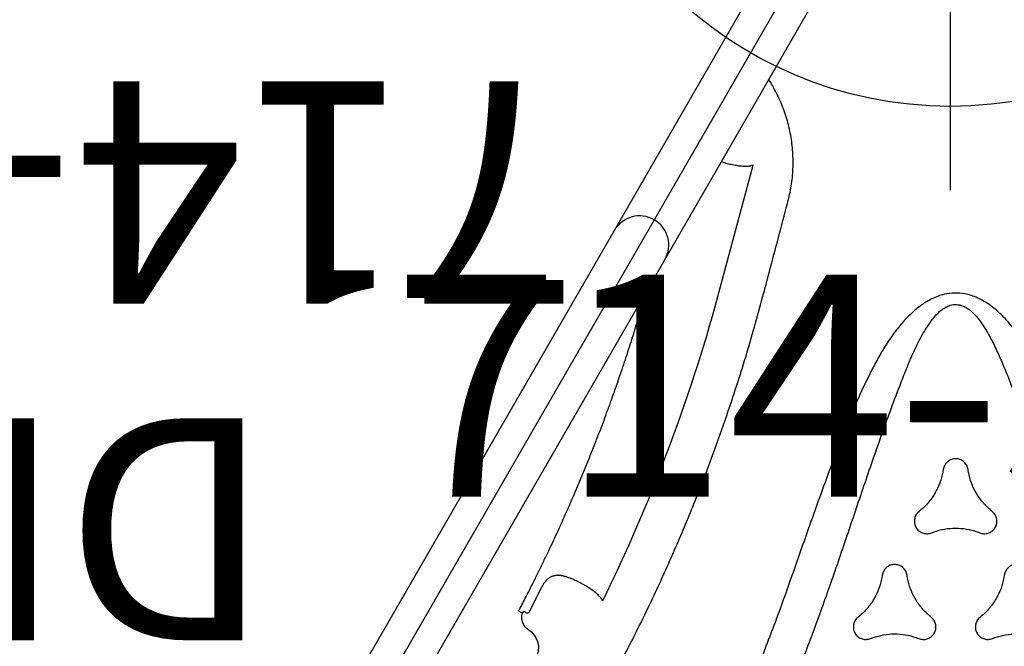
# Model space of a CAD drawing. Extents: x -236 to 298, y -238 to 217.
# Drawn here: x 152 to 174, y -69 to -55 of the extents above; entities that cross this region are included whole.
import ezdxf
from ezdxf.enums import TextEntityAlignment as Align

# ---------------------------------------------------------------- set-up
doc = ezdxf.new("R2010")
doc.units = 0
doc.header["$MEASUREMENT"] = 0
doc.linetypes.add('CENTER', pattern=[0.6, 0.375, -0.075, 0.075, -0.075])
doc.layers.get('0').update_dxf_attribs({"color": 5, "linetype": 'CONTINUOUS'})
doc.layers.add('Ft', color=1, linetype='CONTINUOUS', plot=False)
doc.layers.add('Node', color=7, linetype='CONTINUOUS', plot=False)
for name, color, linetype in [('MPARTNO', 7, 'CONTINUOUS'), ('MTXT', 7, 'CONTINUOUS'), ('PARTNO', 7, 'CONTINUOUS'), ('PHASE-1', 6, 'CONTINUOUS'), ('TXT', 7, 'CENTER'), ('TXT-HT', 7, 'CONTINUOUS')]:
    doc.layers.add(name, color=color, linetype=linetype)
doc.styles.add('ROMANS', font='ROMANS.SHX', dxfattribs={"height": 5})
doc.styles.add('SIMPLEX', font='simplex.shx')

# ---------------------------------------------------------------- blocks, each defined once
blk = doc.blocks.new('PARTNO')
at = {"layer": 'TXT', "style": 'ROMANS'}
blk.add_attdef('PARTNO', text='', height=5, dxfattribs=at).set_placement((0, 0), align=Align.CENTER)
blk = doc.blocks.new('23501900')
blk.add_line((2.165, 22.75), (39.404, 1.25))
at = {"layer": 'Node'}
blk.add_point((20.785, 12), dxfattribs=at)
at = {"layer": 'MPARTNO'}
ref = blk.add_blockref('PARTNO', (8.44, 0), dxfattribs=dict(at, rotation=270))
ref.add_attrib('PARTNO', '714-501-9', dxfattribs={"layer": 'PARTNO', "height": 5, "rotation": 270, "style": 'SIMPLEX'}).set_placement((8.44, 0), align=Align.CENTER)
at = {"layer": 'PARTNO'}
ref = blk.add_blockref('PARTNO', (8.44, 0), dxfattribs=dict(at, rotation=270))
ref.add_attrib('PARTNO', '714-501-9', dxfattribs={"height": 5, "rotation": 270, "style": 'SIMPLEX'}).set_placement((8.44, 0), align=Align.CENTER)
at = {"layer": 'MTXT', "style": 'SIMPLEX'}
blk.add_text('DECK', height=5, rotation=270, dxfattribs=at).set_placement((17.877, 0), align=Align.MIDDLE)
at = {"layer": 'TXT', "style": 'SIMPLEX'}
blk.add_text('DECK', height=5, rotation=270, dxfattribs=at).set_placement((17.877, 0), align=Align.MIDDLE)
at = {"layer": 'TXT-HT', "style": 'SIMPLEX', "flags": 8}
blk.add_attdef('HT', text='', height=5, rotation=270, dxfattribs=at).set_placement((22.652, 0), align=Align.CENTER)
blk = doc.blocks.new('2365836r')
for p, q in [((-0.657, -21.078), (-0.657, 21.078)), ((0.657, -21.068), (0.657, 21.068)), ((2.109, 9.879), (1.315, 12.841)), ((2.109, 9.879), (1.315, 12.841)), ((2.416, 12.477), (2.398, 12.544)), ((2.416, 12.477), (2.398, 12.544)), ((1.941, 2.235), (1.974, 1.598)), ((1.941, 2.235), (1.974, 1.598)), ((1.762, 1.5), (1.759, 1.534)), ((1.762, 1.5), (1.759, 1.534)), ((1.762, 1.5), (1.857, 1.5)), ((1.762, 1.5), (1.857, 1.5)), ((1.863, 1.513), (1.857, 1.5)), ((1.863, 1.513), (1.857, 1.5)), ((1.86, 1.538), (1.86, 1.542)), ((1.86, 1.538), (1.86, 1.542)), ((1.863, 1.513), (1.86, 1.538)), ((1.863, 1.513), (1.86, 1.538))]:
    blk.add_line(p, q)
at = {"flags": 128}
blk.add_lwpolyline([(0.674, 9.079), (0.657, 9.142)], dxfattribs=at)
blk.add_lwpolyline([(0.674, 9.079), (0.657, 9.142)], dxfattribs=at)
for centre, radius, start, end in [((0, 10), 0.657, 0, 180), ((-35.707, 0), 39.085, 3.8806, 14.6401), ((-35.707, 0), 39.085, 3.8806, 14.6401)]:
    blk.add_arc(centre, radius, start, end)
at = {"extrusion": (-9.33986e-15, -1.2831e-14, -1)}
blk.add_ellipse((2.129, 0.749), major_axis=(-0.082, -0.494), ratio=0.998592, start_param=3.006646, end_param=4.547156, dxfattribs=at)
blk.add_ellipse((2.129, 0.749), major_axis=(-0.082, -0.494), ratio=0.998592, start_param=3.006646, end_param=4.547156, dxfattribs=at)
for points, knots in [([(2.398, 12.544), (2.36, 12.666), (2.284, 12.909), (2.119, 13.256), (1.921, 13.583), (1.686, 13.885), (1.419, 14.159), (1.123, 14.403), (0.864, 14.572), (0.705, 14.659), (0.657, 14.683)], [0, 0, 0, 0, 0.0986951, 0.1977002, 0.2963936, 0.3950119, 0.4939407, 0.5925672, 0.6917364, 0.7332231, 0.7332231, 0.7332231, 0.7332231]), ([(0.657, 12.548), (0.682, 12.554), (0.747, 12.569), (0.851, 12.598), (0.964, 12.635), (1.034, 12.663), (1.067, 12.676)], [0.322462, 0.322462, 0.322462, 0.322462, 0.4405878, 0.6319348, 0.8232725, 1, 1, 1, 1]), ([(1.067, 12.676), (1.105, 12.694), (1.171, 12.725), (1.255, 12.779), (1.295, 12.82), (1.315, 12.841)], [0, 0, 0, 0, 0.385749, 0.689168, 1, 1, 1, 1]), ([(1.067, 12.676), (1.105, 12.694), (1.171, 12.725), (1.255, 12.779), (1.295, 12.82), (1.315, 12.841)], [0, 0, 0, 0, 0.385749, 0.689168, 1, 1, 1, 1]), ([(15.665, 6.817), (15.281, 7.128), (14.514, 7.75), (13.373, 8.713), (12.234, 9.691), (11.241, 10.534), (10.394, 11.224), (9.777, 11.69), (9.23, 12.064), (8.811, 12.316), (8.43, 12.508), (8.12, 12.636), (7.826, 12.726), (7.552, 12.778), (7.314, 12.789), (7.117, 12.77), (6.992, 12.744), (6.846, 12.697), (6.683, 12.621), (6.519, 12.496), (6.397, 12.367), (6.287, 12.22), (6.182, 12.031), (6.081, 11.773), (6.003, 11.477), (5.952, 11.146), (5.928, 10.81), (5.926, 10.473), (5.943, 10.001), (5.992, 9.394), (6.088, 8.655), (6.208, 7.919), (6.383, 6.938), (6.607, 5.711), (6.872, 4.352), (7.053, 3.1), (7.259, 2.348), (7.259, 1.964), (7.259, 1.964)], [0, 0, 0, 0, 0.067264, 0.13453, 0.203154, 0.271775, 0.311873, 0.35196, 0.377023, 0.402074, 0.418613, 0.435142, 0.447789, 0.46046, 0.473046, 0.480193, 0.487335, 0.490466, 0.501046, 0.511587, 0.518382, 0.52518, 0.536453, 0.547742, 0.562901, 0.578122, 0.593427, 0.608763, 0.62402, 0.657818, 0.691646, 0.725508, 0.759351, 0.827386, 0.895421, 0.947711, 1, 1, 1, 1, 1]), ([(2.988, 10.369), (2.936, 10.562), (2.746, 11.265), (2.555, 11.967), (2.416, 12.477)], [0, 0, 0, 0, 0.274785, 1, 1, 1, 1]), ([(2.988, 10.369), (2.936, 10.562), (2.746, 11.265), (2.555, 11.967), (2.416, 12.477)], [0, 0, 0, 0, 0.274785, 1, 1, 1, 1]), ([(8.097, 2.07), (8.044, 2.456), (7.938, 3.23), (7.753, 4.393), (7.543, 5.56), (7.311, 6.731), (7.075, 7.902), (6.848, 9.074), (6.693, 9.983), (6.595, 10.626), (6.548, 11.003), (6.524, 11.381), (6.532, 11.696), (6.564, 11.946), (6.606, 12.099), (6.66, 12.217), (6.723, 12.312), (6.82, 12.401), (6.925, 12.443), (7.021, 12.46), (7.106, 12.462), (7.249, 12.444), (7.425, 12.391), (7.627, 12.298), (7.851, 12.171), (8.097, 12.012), (8.417, 11.781), (8.781, 11.498), (9.275, 11.089), (9.85, 10.595), (10.668, 9.876), (11.65, 9.015), (12.802, 8.029), (13.967, 7.068), (14.759, 6.453), (15.155, 6.145)], [0, 0, 0, 0, 0.055426, 0.110853, 0.167386, 0.22393, 0.280478, 0.337013, 0.393539, 0.411503, 0.429501, 0.447436, 0.465315, 0.474224, 0.483107, 0.487815, 0.492514, 0.499324, 0.506131, 0.508194, 0.513183, 0.518184, 0.528619, 0.539139, 0.549657, 0.565199, 0.580748, 0.605697, 0.630649, 0.671991, 0.713335, 0.785427, 0.857516, 0.928759, 1, 1, 1, 1]), ([(4.339, 1.454), (4.322, 1.826), (4.288, 2.571), (4.199, 3.686), (4.08, 4.8), (3.939, 5.833), (3.785, 6.785), (3.593, 7.822), (3.339, 9.02), (3.105, 9.919), (2.988, 10.369)], [0, 0, 0, 0, 0.1237108, 0.2474216, 0.3715247, 0.4956275, 0.5935111, 0.6914437, 0.8456258, 1, 1, 1, 1]), ([(4.339, 1.454), (4.322, 1.826), (4.288, 2.571), (4.199, 3.686), (4.08, 4.8), (3.939, 5.833), (3.785, 6.785), (3.593, 7.822), (3.339, 9.02), (3.105, 9.919), (2.988, 10.369)], [0, 0, 0, 0, 0.1237108, 0.2474216, 0.3715247, 0.4956275, 0.5935111, 0.6914437, 0.8456258, 1, 1, 1, 1]), ([(8.936, 9.323), (8.914, 9.346), (8.87, 9.392), (8.78, 9.428), (8.684, 9.434), (8.591, 9.408), (8.513, 9.352), (8.457, 9.274), (8.43, 9.182), (8.434, 9.102), (8.449, 9.059), (8.454, 9.045)], [0, 0, 0, 0, 0.11816, 0.236325, 0.354483, 0.472629, 0.590752, 0.708877, 0.82701, 0.945158, 1, 1, 1, 1]), ([(9.88, 8.778), (9.8, 8.794), (9.638, 8.825), (9.409, 8.923), (9.199, 9.056), (9.043, 9.194), (8.963, 9.291), (8.936, 9.323)], [0, 0, 0, 0, 0.218609, 0.443559, 0.662168, 0.887117, 1, 1, 1, 1]), ([(1.759, 1.534), (1.754, 1.644), (1.745, 1.852), (1.729, 2.149), (1.712, 2.423), (1.694, 2.686), (1.668, 3.032), (1.631, 3.466), (1.583, 3.94), (1.536, 4.361), (1.493, 4.711), (1.451, 5.033), (1.408, 5.343), (1.364, 5.642), (1.319, 5.924), (1.278, 6.176), (1.237, 6.42), (1.19, 6.682), (1.134, 6.985), (1.062, 7.358), (0.975, 7.781), (0.877, 8.231), (0.777, 8.663), (0.708, 8.943), (0.674, 9.079)], [0, 0, 0, 0, 0.043262, 0.081935, 0.116809, 0.151195, 0.185465, 0.252866, 0.322363, 0.372898, 0.419292, 0.460674, 0.50064, 0.542287, 0.579377, 0.612887, 0.642575, 0.676646, 0.717089, 0.763912, 0.825914, 0.886688, 0.944716, 1, 1, 1, 1]), ([(8.454, 9.045), (8.48, 8.968), (8.534, 8.811), (8.564, 8.565), (8.554, 8.316), (8.512, 8.112), (8.468, 7.994), (8.454, 7.955)], [0, 0, 0, 0, 0.21863, 0.443602, 0.662234, 0.887208, 1, 1, 1, 1]), ([(9.88, 8.221), (9.911, 8.229), (9.972, 8.244), (10.049, 8.304), (10.102, 8.384), (10.125, 8.477), (10.117, 8.573), (10.077, 8.661), (10.01, 8.73), (9.94, 8.766), (9.894, 8.775), (9.88, 8.778)], [0, 0, 0, 0, 0.118133, 0.236262, 0.35439, 0.472526, 0.590674, 0.708838, 0.827, 0.945158, 1, 1, 1, 1]), ([(8.936, 7.676), (8.989, 7.738), (9.098, 7.863), (9.296, 8.011), (9.517, 8.127), (9.715, 8.193), (9.838, 8.214), (9.88, 8.221)], [0, 0, 0, 0, 0.218602, 0.443543, 0.662138, 0.887079, 1, 1, 1, 1]), ([(11.317, 7.948), (11.295, 7.971), (11.251, 8.017), (11.161, 8.053), (11.065, 8.059), (10.973, 8.033), (10.894, 7.977), (10.838, 7.899), (10.812, 7.807), (10.815, 7.727), (10.83, 7.684), (10.835, 7.67)], [0, 0, 0, 0, 0.118153, 0.236305, 0.354463, 0.472597, 0.590729, 0.708866, 0.827008, 0.945159, 1, 1, 1, 1]), ([(8.454, 7.955), (8.445, 7.924), (8.427, 7.863), (8.441, 7.767), (8.483, 7.681), (8.553, 7.614), (8.64, 7.573), (8.736, 7.564), (8.829, 7.587), (8.896, 7.63), (8.926, 7.665), (8.936, 7.676)], [0, 0, 0, 0, 0.1181514, 0.2363003, 0.3544586, 0.4726281, 0.5907961, 0.7089486, 0.8270898, 0.9452221, 1, 1, 1, 1]), ([(10.835, 7.67), (10.862, 7.593), (10.916, 7.436), (10.945, 7.19), (10.935, 6.941), (10.893, 6.737), (10.85, 6.619), (10.835, 6.58)], [0, 0, 0, 0, 0.218628, 0.443596, 0.662224, 0.887192, 1, 1, 1, 1]), ([(8.936, 6.573), (8.914, 6.596), (8.87, 6.642), (8.78, 6.678), (8.684, 6.684), (8.591, 6.658), (8.513, 6.602), (8.457, 6.524), (8.43, 6.432), (8.434, 6.352), (8.449, 6.309), (8.454, 6.295)], [0, 0, 0, 0, 0.118157, 0.236322, 0.354471, 0.47262, 0.590767, 0.7089, 0.827034, 0.945176, 1, 1, 1, 1]), ([(11.317, 6.301), (11.371, 6.363), (11.479, 6.488), (11.678, 6.636), (11.898, 6.752), (12.096, 6.818), (12.22, 6.839), (12.261, 6.846)], [0, 0, 0, 0, 0.218607, 0.443557, 0.662168, 0.887123, 1, 1, 1, 1]), ([(9.88, 6.028), (9.8, 6.044), (9.638, 6.075), (9.409, 6.173), (9.199, 6.306), (9.043, 6.444), (8.963, 6.541), (8.936, 6.573)], [0, 0, 0, 0, 0.218613, 0.443566, 0.662185, 0.887144, 1, 1, 1, 1]), ([(10.835, 6.58), (10.826, 6.549), (10.809, 6.488), (10.822, 6.392), (10.865, 6.306), (10.934, 6.239), (11.021, 6.199), (11.117, 6.189), (11.21, 6.213), (11.277, 6.255), (11.308, 6.29), (11.317, 6.301)], [0, 0, 0, 0, 0.118151, 0.236304, 0.354459, 0.472623, 0.590778, 0.708919, 0.827061, 0.945204, 1, 1, 1, 1]), ([(8.454, 6.295), (8.48, 6.218), (8.534, 6.062), (8.564, 5.815), (8.554, 5.566), (8.512, 5.362), (8.468, 5.244), (8.454, 5.205)], [0, 0, 0, 0, 0.218617, 0.443575, 0.662194, 0.887153, 1, 1, 1, 1]), ([(9.88, 5.471), (9.911, 5.479), (9.972, 5.494), (10.049, 5.554), (10.102, 5.634), (10.125, 5.727), (10.117, 5.823), (10.077, 5.911), (10.01, 5.98), (9.94, 6.017), (9.894, 6.025), (9.88, 6.028)], [0, 0, 0, 0, 0.118137, 0.236282, 0.354417, 0.472556, 0.5907, 0.708849, 0.827011, 0.945157, 1, 1, 1, 1]), ([(8.936, 4.926), (8.989, 4.988), (9.098, 5.113), (9.296, 5.261), (9.517, 5.378), (9.715, 5.443), (9.838, 5.464), (9.88, 5.471)], [0, 0, 0, 0, 0.21861, 0.443553, 0.662164, 0.887112, 1, 1, 1, 1]), ([(8.454, 5.205), (8.445, 5.174), (8.427, 5.113), (8.441, 5.017), (8.483, 4.931), (8.553, 4.864), (8.64, 4.824), (8.736, 4.814), (8.829, 4.838), (8.896, 4.88), (8.926, 4.915), (8.936, 4.926)], [0, 0, 0, 0, 0.118146, 0.23629, 0.354441, 0.472591, 0.590751, 0.708906, 0.82706, 0.945204, 1, 1, 1, 1]), ([(2.31, 2.703), (2.28, 2.696), (2.221, 2.68), (2.145, 2.648), (2.08, 2.608), (2.029, 2.561), (1.991, 2.506), (1.96, 2.435), (1.945, 2.366), (1.94, 2.294), (1.941, 2.259), (1.941, 2.235)], [0, 0, 0, 0, 0.132294, 0.264526, 0.386335, 0.508028, 0.6107, 0.713239, 0.864778, 0.903925, 1, 1, 1, 1]), ([(2.31, 2.703), (2.28, 2.696), (2.221, 2.68), (2.145, 2.648), (2.08, 2.608), (2.029, 2.561), (1.991, 2.506), (1.96, 2.435), (1.945, 2.366), (1.94, 2.294), (1.941, 2.259), (1.941, 2.235)], [0, 0, 0, 0, 0.132294, 0.264526, 0.386335, 0.508028, 0.6107, 0.713239, 0.864778, 0.903925, 1, 1, 1, 1]), ([(3.104, 2.714), (3.049, 2.723), (2.954, 2.739), (2.806, 2.746), (2.675, 2.745), (2.548, 2.738), (2.425, 2.726), (2.349, 2.711), (2.31, 2.703)], [0, 0, 0, 0, 0.220657, 0.382833, 0.545007, 0.694137, 0.84325, 1, 1, 1, 1]), ([(3.104, 2.714), (3.049, 2.723), (2.954, 2.739), (2.806, 2.746), (2.675, 2.745), (2.548, 2.738), (2.425, 2.726), (2.349, 2.711), (2.31, 2.703)], [0, 0, 0, 0, 0.220657, 0.382833, 0.545007, 0.694137, 0.84325, 1, 1, 1, 1]), ([(3.288, 2.645), (3.261, 2.66), (3.204, 2.689), (3.138, 2.705), (3.104, 2.714)], [0, 0, 0, 0, 0.493518, 1, 1, 1, 1]), ([(3.288, 2.645), (3.261, 2.66), (3.204, 2.689), (3.138, 2.705), (3.104, 2.714)], [0, 0, 0, 0, 0.493518, 1, 1, 1, 1]), ([(1.974, 1.598), (1.974, 1.595), (1.974, 1.587), (1.972, 1.58), (1.969, 1.571), (1.965, 1.565), (1.958, 1.556), (1.95, 1.551), (1.943, 1.55), (1.94, 1.55)], [0, 0, 0, 0, 0.089488, 0.21162, 0.25275, 0.431511, 0.517918, 0.784506, 1, 1, 1, 1]), ([(1.974, 1.598), (1.974, 1.595), (1.974, 1.587), (1.972, 1.58), (1.969, 1.571), (1.965, 1.565), (1.958, 1.556), (1.95, 1.551), (1.943, 1.55), (1.94, 1.55)], [0, 0, 0, 0, 0.089488, 0.21162, 0.25275, 0.431511, 0.517918, 0.784506, 1, 1, 1, 1]), ([(1.857, 1.5), (1.861, 1.479), (1.874, 1.426), (1.922, 1.349), (2.001, 1.284), (2.08, 1.255), (2.129, 1.251), (2.144, 1.25)], [0, 0, 0, 0, 0.153954, 0.399573, 0.64515, 0.890608, 1, 1, 1, 1]), ([(1.857, 1.5), (1.861, 1.479), (1.874, 1.426), (1.922, 1.349), (2.001, 1.284), (2.08, 1.255), (2.129, 1.251), (2.144, 1.25)], [0, 0, 0, 0, 0.153954, 0.399573, 0.64515, 0.890608, 1, 1, 1, 1]), ([(1.94, 1.55), (1.913, 1.548), (1.877, 1.546), (1.864, 1.543), (1.86, 1.542)], [0, 0, 0, 0, 0.765892, 1, 1, 1, 1]), ([(1.94, 1.55), (1.913, 1.548), (1.877, 1.546), (1.864, 1.543), (1.86, 1.542)], [0, 0, 0, 0, 0.765892, 1, 1, 1, 1])]:
    blk.add_open_spline(points, degree=3, knots=knots)
at = {"layer": 'Node'}
blk.add_point((0, 0), dxfattribs=at)
blk = doc.blocks.new('23551106')
at = {"layer": 'Ft'}
blk.add_line((0, 10.887), (0, -10.887), dxfattribs=at)
blk.add_circle((0, 0), 9, dxfattribs=at)
at = {"layer": 'Node'}
ref = blk.add_blockref('PARTNO', (-0.035, -17.787), dxfattribs=at)
ref.add_attrib('PARTNO', '714-551', dxfattribs={"height": 5, "style": 'SIMPLEX'}).set_placement((-0.035, -17.787), align=Align.CENTER)

msp = doc.modelspace()

# ---------------------------------------------------------------- block references
at = {"layer": 'PHASE-1'}
for name, p, rotation in [('2365836r', (160.721, -68.791, 30), 329.9999999999999), ('23501900', (148.721, -48.007, 30), 270)]:
    msp.add_blockref(name, p, dxfattribs=dict(at, rotation=rotation))
msp.add_blockref('23551106', (172.721, -48.007), dxfattribs=at)

doc.saveas('drawing.dxf')
